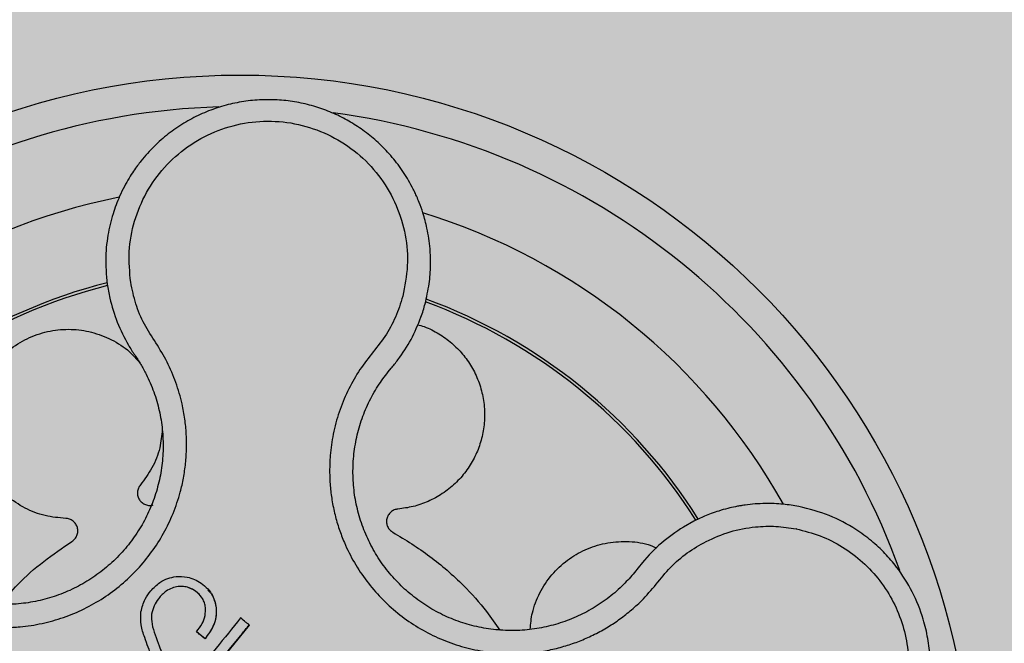
# Model space of a CAD drawing. Units: millimetres. Extents: x 0 to 1.59, y 0 to 1.4.
# Drawn here: x 1.44 to 1.5, y 0.15 to 0.19 of the extents above; entities that cross this region are included whole.
import ezdxf

# ---------------------------------------------------------------- set-up
doc = ezdxf.new("R2010")
doc.units = ezdxf.units.MM
doc.layers.add('.Operis_HACH', color=255, linetype='Continuous')
doc.layers.add('.Operis_MOBI', color=1, linetype='Continuous')

msp = doc.modelspace()

# ---------------------------------------------------------------- hatches: boundary and pattern name
at = {"layer": '.Operis_HACH', "true_color": 0xeaecd4}
h = msp.add_hatch(color=254, dxfattribs=at)
h.dxf.hatch_style = 1
edge = h.paths.add_edge_path()
edge.add_arc((0.3001902513642563, 1.100000000000364), 0.3001902513649886, 92.03998120888842, 267.9600187910992)
edge.add_line((0.2895044189717737, 0.8000000000010914), (0.7320044189691544, 0.8000000000010914))
edge.add_arc((0.7320044189691544, 0.5399999999990541), 0.2600000000020373, 4.0091663322527893e-10, 90, ccw=False)
edge.add_line((0.9920044189711916, 0.5400000000008731), (0.9920044189711916, 0))
edge.add_line((0.9920044189711916, 0), (1.592004418969736, 0))
edge.add_line((1.592004418969736, 0), (1.592004418969736, 1.400000000001455))
edge.add_line((1.592004418969736, 1.400000000001455), (0.2895044189717737, 1.400000000001455))
at = {"layer": '.Operis_HACH', "true_color": 0x939598}
h = msp.add_hatch(color=252, dxfattribs=at)
h.dxf.hatch_style = 1
edge = h.paths.add_edge_path()
edge.add_arc((1.454333502508234, 0.1379390383244754), 0.046499256, 141.0730578275762, 501.0730578275762)

# ---------------------------------------------------------------- linework, layer by layer
at = {"layer": '.Operis_MOBI'}
for p, q in [((1.445930467220023, 0.1709516014598194), (1.446056929387851, 0.1702948458769242)), ((1.463727755159198, 0.1656032553801197), (1.46393034713401, 0.1658467653687694)), ((1.483133625224582, 0.1561322586621827), (1.482473854935961, 0.1557643654559797)), ((1.479605978856853, 0.1531798249034182), (1.479362845726428, 0.1528739665100147)), ((1.479866037443571, 0.1535061370341282), (1.479605978856853, 0.1531798249034182)), ((1.450400216876005, 0.1519939492791309), (1.450400197223644, 0.1519939721110859)), ((1.452815823569836, 0.150632152779508), (1.452815804295824, 0.150632174761995)), ((1.448721747234231, 0.1502374803021667), (1.448721727603697, 0.1502375031450356)), ((1.454908943233022, 0.1495549481714988), (1.454908924162737, 0.1495549702485732)), ((1.448951833583124, 0.1489179908348888), (1.44895181433094, 0.1489180128301086)), ((1.451568044925807, 0.1491165717325202), (1.45156802526617, 0.1491165945662942)), ((1.452109722202295, 0.1486788464535493), (1.451568043099542, 0.1491165729585191)), ((1.452109724625188, 0.1486788444726699), (1.452109704965551, 0.1486788673064439))]:
    msp.add_line(p, q, dxfattribs=at)
at = {"layer": '.Operis_MOBI', "flags": 128}
msp.add_lwpolyline([(1.454908926207281, 0.1495549303490407), (1.454902579687769, 0.1495454227424489), (1.453906529459346, 0.1483129822900082), (1.452899915937451, 0.1470678561199747), (1.451944069005549, 0.1458847849571612), (1.450269043838489, 0.1438117464240349), (1.450004205151345, 0.1434837108408828), (1.449742005854205, 0.1431590432293888), (1.449480595794739, 0.142835752283645), (1.449369836176629, 0.1426990467643918), (1.449255682557123, 0.1425581130988576), (1.449138357624179, 0.1424125147623272), (1.449124970073171, 0.142396205883415), (1.44912019331241, 0.1423893017981754), (1.449022212858836, 0.1424668279942125), (1.448910112929298, 0.1425575406246935), (1.448766313267697, 0.1426739393355092), (1.448635240762087, 0.1427798491677095), (1.448598887196567, 0.1428091519574082), (1.448588013758126, 0.1428178997502982), (1.448582793091191, 0.1428220887300995)], dxfattribs=at)
at = {"layer": '.Operis_MOBI'}
msp.add_circle((1.454333502508234, 0.1379390383244754), 0.046499256, dxfattribs=at)
for radius, start, end in [(0.04449928800000001, 91.72523269076412, 154.2425817580948), (0.04449928800000004, 19.77744936093913, 82.37966217272472), (0.0395, 101.2001273523715, 144.9170974206239), (0.0395, 29.19995424659954, 72.91710136535372), (0.03437398736321753, 104.191876439107, 141.913241922493), (0.03419945280000002, 104.2413748569634, 141.8604227961488), (0.03419945280000005, 32.26505141681824, 69.86286771746262), (0.03437398736321753, 32.23025906704223, 69.90531587261246), (0.0395, 26.63070052386666, 26.67892988476696)]:
    msp.add_arc((1.454333502508234, 0.1379390383244754), radius, start, end, dxfattribs=at)
for points, knots in [([(1.466075892174558, 0.169916479384483), (1.466173096523562, 0.1703439083303238), (1.466357531462563, 0.1711549094161455), (1.466438725081389, 0.1723347359657055), (1.466402501471748, 0.1735136775660067), (1.46623755247856, 0.1746268427996256), (1.465978338870627, 0.1756037827817636), (1.465741187661479, 0.1762694094122708), (1.465594724788389, 0.1766184804928344), (1.465536911236995, 0.1767494902251201), (1.465533164860972, 0.1767578480630618), (1.46553287167626, 0.1767585105353646), (1.465532283720677, 0.1767598345431907), (1.465530428038619, 0.1767639918380155), (1.465507242035528, 0.1768160611864005), (1.465440346968535, 0.1769627822668554), (1.46528119200957, 0.1772919113591342), (1.464939514087746, 0.1779233112010843), (1.46438368994859, 0.178762302699397), (1.463624632444407, 0.179661495709297), (1.462799376466137, 0.180442313912863), (1.461927125994407, 0.1811049445132085), (1.461009154190833, 0.1816621312009374), (1.460039041165146, 0.1821218813383894), (1.459010000980925, 0.1824831866615568), (1.457933509766008, 0.1827365174613078), (1.456824478700582, 0.1828741169138084), (1.455695423384896, 0.1828906594982982), (1.454559769234038, 0.1827821245806263), (1.453431727190036, 0.1825460130512511), (1.452326123442617, 0.182181456921171), (1.451258225162746, 0.1816893508075736), (1.450243501800287, 0.1810724469396519), (1.449297488907177, 0.1803355281790573), (1.448571556167735, 0.17961953629856), (1.448096195199469, 0.1790578106592875), (1.447805258641893, 0.1786782036506338), (1.447553147030703, 0.1783218600376131), (1.447272010387678, 0.17788255877349), (1.44697340993298, 0.1773544545721961), (1.446610507111473, 0.1766061680227722), (1.446224407918635, 0.1755823648200021), (1.445904120613704, 0.1742301413614769), (1.445745850382082, 0.1726506151117064), (1.445866632348043, 0.171539068551283), (1.445930467220023, 0.1709516014598194)], [0, 0, 0, 0, 0.03583582737938848, 0.0679946809343019, 0.09647596314641434, 0.132287646914026, 0.159828803675499, 0.1790948387946928, 0.1900825480629321, 0.190806578314878, 0.1908150627629893, 0.1908319838916047, 0.1908658739501067, 0.1909336060167217, 0.1912045792547976, 0.1955302889468385, 0.2041293495423558, 0.2211166930501887, 0.2542425655326828, 0.286257856942367, 0.317163638655698, 0.3469607449154877, 0.3756501756368446, 0.4047933906471557, 0.4345448333004483, 0.4646086212617028, 0.4949860867252066, 0.5256788519806492, 0.5566883578539477, 0.5880160117855641, 0.6196631997640106, 0.6516313135069279, 0.6839216972429152, 0.716535643800595, 0.7494744448969836, 0.76711407780138, 0.7766990666128296, 0.7886029565103466, 0.8028257036070654, 0.8193673499308995, 0.8382278616640916, 0.8708561731139378, 0.9086956897261207, 0.9517444615682841, 1, 1, 1, 1]), ([(1.447389587468933, 0.1712936297044507), (1.447330057839281, 0.1719439529988449), (1.44721084403136, 0.1732462878680963), (1.447578063161927, 0.1751912680956593), (1.448330676554178, 0.1770148930536379), (1.449485233635642, 0.1786231194437278), (1.450959064844938, 0.1799439309306763), (1.452692513630609, 0.1809034193447587), (1.454594079521485, 0.1814576831729937), (1.456573189883784, 0.1815772208410635), (1.45853031524166, 0.1812569202811574), (1.460367477899126, 0.180509108960905), (1.461994090612279, 0.1793782775675936), (1.463324285839917, 0.1779134932457964), (1.464308089089172, 0.176195680456658), (1.464873159115086, 0.1743042453581438), (1.465038137081137, 0.1723303229045996), (1.464785516458505, 0.1710469851041125), (1.464659391887835, 0.1704062597873417)], [0, 0, 0, 0, 0.06224606218595446, 0.1246537192560934, 0.1871722766928184, 0.2497431970660793, 0.3122954690604693, 0.3748311128787245, 0.4373948028704385, 0.4998475385184561, 0.5625177148098278, 0.6250988609287147, 0.6876754042740971, 0.7501506058323117, 0.8127072288840191, 0.8753254346678279, 0.9377543852617856, 1, 1, 1, 1]), ([(1.426646234664076, 0.1577925573183165), (1.427026405348442, 0.1575199563740171), (1.427786940890655, 0.1569746152508742), (1.428761000082886, 0.1559494055418327), (1.429510976879101, 0.1547593627456081), (1.43032716595917, 0.1535965003185993), (1.431296327944438, 0.1525645920282841), (1.432388542460103, 0.1516457184425235), (1.433564349623339, 0.1508798636878055), (1.434704926490667, 0.1503228433412005), (1.435734190650692, 0.1499424159774208), (1.436642416505492, 0.14968916649741), (1.437565604894189, 0.1495089583659137), (1.438500749070954, 0.1494033296276029), (1.439444807605469, 0.1493757547123096), (1.440533740249521, 0.1494316038224497), (1.44176993786823, 0.1496199336743302), (1.443134554043354, 0.1500019896611775), (1.444442680993234, 0.1505474176574353), (1.445675174625649, 0.1512465303476347), (1.446813268834376, 0.1520914121574606), (1.44784229848301, 0.1530677698701766), (1.448743664615904, 0.1541627669121226), (1.449499330410617, 0.1553491139820835), (1.450112569742487, 0.1566253945366043), (1.450510205948376, 0.1578074882781948), (1.450752835007734, 0.1588769953432347), (1.450888044462772, 0.1598095208646555), (1.450946302597004, 0.1607509894201939), (1.450929715450911, 0.161693289057439), (1.45083823218738, 0.1626290989661356), (1.450638702510332, 0.1637201177854877), (1.450280548167939, 0.1649378897054703), (1.449728914521984, 0.166241023936891), (1.449002435991133, 0.167448253116163), (1.448218226440076, 0.1686144835821324), (1.447675413932302, 0.1699201314368111), (1.447484824020648, 0.1708359840376943), (1.447389587468933, 0.1712936297044507)], [0, 0, 0, 0, 0.03110384376474213, 0.06222357417085943, 0.09330769709112652, 0.1245459557306453, 0.1565899540341194, 0.187145057959068, 0.2192914520040091, 0.2496469657803497, 0.2713402185396375, 0.2921607381791722, 0.3122500681038836, 0.333792852553764, 0.3546230654936696, 0.3749301961281985, 0.4061614011535695, 0.4374663871035663, 0.4688132260906365, 0.5000457207048756, 0.531324002028055, 0.5627021199430303, 0.5940111200690731, 0.6252795251090455, 0.6559036948623269, 0.6878641327999617, 0.7079182589841418, 0.7287254642799581, 0.7504272810232211, 0.7705531403576673, 0.7913250512088233, 0.8128811028485345, 0.8442210313229124, 0.8755619789304507, 0.9067058554867943, 0.9378008821308064, 0.968919499937029, 1, 1, 1, 1]), ([(1.446056929387851, 0.1702948458769242), (1.446196580029209, 0.1697734882873192), (1.446475532618933, 0.1687320749497303), (1.446988527706708, 0.1677834320835245), (1.447244704613695, 0.167309703585488)], [0, 0, 0, 0, 0.5006250343235041, 1, 1, 1, 1]), ([(1.464659392062458, 0.1704062639491895), (1.464517525113479, 0.1699601769396395), (1.464233747952676, 0.1690678669092449), (1.463559221105243, 0.1678240298515448), (1.462659019227431, 0.1667444962768059), (1.461814306989254, 0.1656190991961921), (1.461131275769731, 0.1643815853258275), (1.460591241571819, 0.1630600210046396), (1.460224946582457, 0.1616893926220655), (1.460048610912054, 0.1604286948440858), (1.460004238586407, 0.1593291379231232), (1.460043311468326, 0.1583879480458563), (1.460156014305539, 0.1574572938279744), (1.460344020080811, 0.1565391028452723), (1.460609666224627, 0.155635889586847), (1.461000721719756, 0.154616934916703), (1.461561680727755, 0.1534980159522092), (1.462345460509823, 0.1523166149399913), (1.463269686952117, 0.1512408141497872), (1.464316579811566, 0.1502837816024112), (1.465471882307611, 0.149461913630148), (1.466717432595033, 0.1487872226607578), (1.468035703750502, 0.1482685063547251), (1.469398233326501, 0.1479162897303468), (1.470802722680673, 0.1477275988072506), (1.472051326156361, 0.1477149095899222), (1.473144986077386, 0.1478148720489116), (1.474074817379005, 0.1479749484442436), (1.474989126072614, 0.1482112200155825), (1.475881420286896, 0.1485196530575195), (1.476745482992555, 0.1488980077283486), (1.477574711898342, 0.1493472002330236), (1.478363782232918, 0.1498607078265195), (1.479106481361669, 0.1504343859178334), (1.479925025778357, 0.15117568595997), (1.480750587812508, 0.1521278789296048), (1.481617316661868, 0.1532337046901375), (1.482691454773885, 0.1541538214823959), (1.483503738469153, 0.1546181650119252), (1.483909706359555, 0.1548502373352676)], [0, 0, 0, 0, 0.03112376811693284, 0.06225702592251977, 0.09335744101478509, 0.1244955178558403, 0.1557202850913865, 0.1870757949525311, 0.2192410992315713, 0.2498004970089875, 0.2715187027723774, 0.2923202188338019, 0.312346156623313, 0.3337608604432076, 0.3545251643762298, 0.3748268830217573, 0.4062011494997393, 0.4374540335542325, 0.468750381215388, 0.5001488675848664, 0.5314106359195296, 0.5626616771263544, 0.5939852480961386, 0.6252621402581675, 0.655910418382752, 0.687914122574469, 0.7079997912328018, 0.7288339011776772, 0.7505588165443795, 0.7707051515144159, 0.7915429652206764, 0.8132107046712669, 0.8333474144797557, 0.8540901402454834, 0.8755733185200664, 0.9066816446819145, 0.937790468535028, 0.9689085566449342, 1, 1, 1, 1]), ([(1.465814929513726, 0.1690803795700049), (1.465863389748847, 0.1692201601781562), (1.465959081295296, 0.1694961766261258), (1.466037290010718, 0.1697775831271429), (1.466075892174558, 0.169916479384483)], [0, 0, 0, 0, 0.5064212973147241, 1, 1, 1, 1]), ([(1.464354948999244, 0.1663745585065044), (1.464648658948136, 0.1667976969420124), (1.465236826312321, 0.1676450506602123), (1.465622065254138, 0.1686015314244287), (1.465814929513726, 0.1690803795700049)], [0, 0, 0, 0, 0.4993645825472829, 1, 1, 1, 1]), ([(1.44326472121611, 0.1563111828927504), (1.442826534723281, 0.1563509772640828), (1.441934543072421, 0.1564319844273996), (1.440660242486047, 0.1569291514897486), (1.439516448292125, 0.1576880373941094), (1.438588542026991, 0.1586768314500659), (1.437908803178289, 0.1598299563120236), (1.437495119127561, 0.1611093601404718), (1.437375572313613, 0.1624727335838543), (1.43756915841368, 0.1638319686971954), (1.438054803606065, 0.1650907573621225), (1.438797848073591, 0.1662035924564407), (1.439774418955494, 0.1671346698549314), (1.440955656325968, 0.1678344124702562), (1.44226082489331, 0.1682466308320727), (1.443600506914663, 0.168354485391319), (1.444928057324432, 0.1681702172481891), (1.446189540045452, 0.1676860175084585), (1.447249057688168, 0.1670125984983315), (1.447764674994687, 0.1664162435808976), (1.44797948658379, 0.1661677958545624)], [0, 0, 0, 0, 0.05513928254397681, 0.1122439412292878, 0.1699087117436541, 0.2266445935805363, 0.2812964619695767, 0.3370480121253666, 0.3944321793683105, 0.4520021815337286, 0.5082834708827983, 0.5627736433800812, 0.6190605724110099, 0.6766321718373638, 0.7340136734594996, 0.7897587262516422, 0.844414304513294, 0.9011548273802565, 0.9588200624263492, 1, 1, 1, 1]), ([(1.465600768955483, 0.1686009262921289), (1.465743284228665, 0.1685627017286606), (1.466216976041324, 0.1684356510540965), (1.466955263203999, 0.1680460502593633), (1.467775826487923, 0.1674620022713498), (1.468473337845353, 0.166752672255825), (1.46904750396061, 0.1659413366924127), (1.469486626956495, 0.165030412541455), (1.469769908406306, 0.1640423636836204), (1.469880425618612, 0.1630182466342376), (1.469816052143869, 0.1620028682827979), (1.469588062267576, 0.1610327283869992), (1.469207677597296, 0.160118388448609), (1.468676954384136, 0.1592687708543963), (1.467996413521178, 0.1585041649050254), (1.467187619025935, 0.1578600084867503), (1.466284837559215, 0.1573695791976206), (1.46533127874136, 0.1570332813862478), (1.464674196475244, 0.1569471640359552), (1.464351123402594, 0.1569048220044351)], [0, 0, 0, 0, 0.02670907237513873, 0.0887755289337658, 0.1497676490313381, 0.208885063221127, 0.2681222848429718, 0.3291954812845315, 0.3912956252415938, 0.453528147036567, 0.514986775130539, 0.5748310056661182, 0.6333466583421399, 0.6937205792466071, 0.75556335185496, 0.8180091886452924, 0.8801407908512797, 0.9410678310137177, 1, 1, 1, 1]), ([(1.447244704613695, 0.167309703585488), (1.447310522620683, 0.1672012671879202), (1.44743936190207, 0.1669890020712046), (1.447579176427098, 0.1667838249431952), (1.447647566208616, 0.1666834632869723)], [0, 0, 0, 0, 0.5108535838457982, 1, 1, 1, 1]), ([(1.447647566208616, 0.1666834632869723), (1.447778729540005, 0.1664861979843408), (1.448041196075792, 0.1660914570129535), (1.44846293728915, 0.1653148566783784), (1.44888011461444, 0.1643433510053001), (1.449225038501027, 0.1631646733567322), (1.449422393925488, 0.1619538760114665), (1.449470543506322, 0.1607290149277105), (1.449371714428707, 0.1595060478794039), (1.449126775056357, 0.1583023789771687), (1.448736009602726, 0.1571372768321453), (1.448205775508541, 0.1560287542361039), (1.447545546165202, 0.1549922267495276), (1.44676365864143, 0.154042106722045), (1.445870982759516, 0.153194995926242), (1.444883678515907, 0.1524620039472211), (1.443814430633211, 0.1518555393922725), (1.442679538668017, 0.1513824402463797), (1.441495515558927, 0.151051116097733), (1.440280701113807, 0.1508661086609209), (1.439051918634505, 0.150829641484961), (1.437827122696035, 0.1509441160433198), (1.436626028043975, 0.151206357862975), (1.43546646971663, 0.1516102552868688), (1.434364985245338, 0.152150728410561), (1.433337836802821, 0.1528218327312061), (1.432400840567425, 0.1536138852625299), (1.431612976288307, 0.1544507706148579), (1.431184865316027, 0.1550517705836683), (1.430994075388298, 0.1553196094155282)], [0, 0, 0, 0, 0.02234805742846927, 0.04471994736266828, 0.08331109896417967, 0.1218999590067154, 0.1603211501517396, 0.1987661596098732, 0.2372473010506987, 0.2757551083950492, 0.3142887563507257, 0.3527805358311357, 0.3912573987253966, 0.4297800041768506, 0.4683841179053011, 0.5068635902149835, 0.5452867171505449, 0.5838523084085541, 0.6223698820678844, 0.6608008685180349, 0.6993302397380947, 0.7379176103342167, 0.776453755723962, 0.8149557722625003, 0.8534340865414799, 0.8919086012520749, 0.9304102437633202, 0.968986955132834, 1, 1, 1, 1]), ([(1.46393034713401, 0.1658467653687694), (1.464001009931962, 0.1659305517732719), (1.464146607504517, 0.1661031899548107), (1.464284156558278, 0.1662823500792001), (1.464354948999244, 0.1663745585065044)], [0, 0, 0, 0, 0.485329508208009, 0.9999999999999999, 0.9999999999999999, 0.9999999999999999, 0.9999999999999999]), ([(1.479362845726428, 0.1528739665100147), (1.479136707726866, 0.1526150703502935), (1.478643201822706, 0.1520500755868852), (1.477765595554956, 0.1512901130899991), (1.476755443654838, 0.150597975074561), (1.475664378340298, 0.1500345633521647), (1.474511894346506, 0.1496078363197739), (1.473316267962218, 0.1493228386843839), (1.472094192737131, 0.1491835800970875), (1.470864013463142, 0.1491950212039228), (1.469644876604434, 0.1493566041826853), (1.468454435176682, 0.1496643372847757), (1.467310649204592, 0.1501142094311945), (1.466230024125252, 0.1506994615137955), (1.465227742912248, 0.1514124212244496), (1.46431955715525, 0.1522427065319789), (1.463517822536232, 0.153176071589769), (1.462837913699332, 0.154201175981143), (1.462286814159597, 0.1553006842113973), (1.461870814135182, 0.1564566688830382), (1.461601606242766, 0.157653300650054), (1.461481494297914, 0.1588734662818752), (1.46150797008886, 0.1601015156902577), (1.461681132976082, 0.1613192963359324), (1.461999777973688, 0.162508464696657), (1.46246541414439, 0.1636453867868113), (1.463037505884131, 0.164688401915555), (1.463505460400484, 0.165308626850674), (1.463727755159198, 0.1656032553801197)], [0, 0, 0, 0, 0.03269279224238333, 0.0713461969959229, 0.1101081808419438, 0.1490035217943022, 0.1878759738068316, 0.2267418068729057, 0.2656224088782618, 0.3045393680833989, 0.3433880086467723, 0.3822033833480969, 0.4210724759333015, 0.4598479977589283, 0.4986349990986593, 0.5375916954168377, 0.5764234135013342, 0.615204799311361, 0.6541410698266065, 0.6929974707143493, 0.7316679336583917, 0.7704306832094076, 0.8092918662917283, 0.8482154442478174, 0.8871757704063713, 0.926117581282612, 0.9649032681426364, 1, 1, 1, 1]), ([(1.449396229771082, 0.1619596390137303), (1.449357599900395, 0.1615661943997111), (1.449274522725318, 0.1607200546059175), (1.448795813390461, 0.1595032178101974), (1.448266022547614, 0.1587854265108035), (1.44800619623129, 0.1584333987830178)], [0, 0, 0, 0, 0.3069386970201662, 0.660100649809097, 1, 1, 1, 1]), ([(1.44800619623129, 0.1584333987830178), (1.447959085198818, 0.1583662513457966), (1.447862359826104, 0.1582283884818025), (1.447807717886462, 0.1579747154137294), (1.447832345991628, 0.1577194192250317), (1.447935165429953, 0.1574886380822136), (1.448103352748149, 0.1573001046672289), (1.448326005549461, 0.1571727931332134), (1.448579737807449, 0.1571184253552929), (1.448745163033891, 0.1571499916408357), (1.448825735198625, 0.1571653663431789)], [0, 0, 0, 0, 0.1217649594346153, 0.2500000988908109, 0.3782346828335647, 0.5000002348733082, 0.6217647983099307, 0.7499999148698833, 0.8782347341371564, 1, 1, 1, 1]), ([(1.464351123402594, 0.1569048220044351), (1.464270329845021, 0.156890653533992), (1.464104450526065, 0.1568615638861957), (1.463886437479232, 0.1567208281048806), (1.463723331835354, 0.1565228904128162), (1.463632848441193, 0.1562869988865714), (1.463618462898012, 0.1560347586619173), (1.463685879942204, 0.1557872956709616), (1.463826854072977, 0.1555694367398246), (1.463966148949112, 0.1554747846803366), (1.464033993790508, 0.1554286835289531)], [0, 0, 0, 0, 0.1217657799323881, 0.2500004188797794, 0.3782350844822685, 0.5000002117840385, 0.6217651169881653, 0.7499998913716663, 0.87823515671239, 1, 1, 1, 1]), ([(1.489799900191429, 0.1570654736788129), (1.489468482257507, 0.1571206456010259), (1.488760693922814, 0.1572384727896861), (1.487614571815357, 0.1572779538055329), (1.486754997451499, 0.157212989668551), (1.486212870084273, 0.1571326359644445), (1.486007679268369, 0.1570985373855365), (1.485695087802014, 0.1570392609519331), (1.48525627880008, 0.1569394854941493), (1.484744803608919, 0.1567943450554594), (1.484252466303587, 0.1566257058930205), (1.483831011988514, 0.1564587507691613), (1.483463111813762, 0.1562961955405626), (1.483238365755824, 0.1561843725776271), (1.483133625224582, 0.1561322586621827)], [0, 0, 0, 0, 0.1468860949610895, 0.3136953526346628, 0.5004239759768176, 0.5232164612974942, 0.5535607178682538, 0.5914570885863367, 0.6624582723180004, 0.750448458602918, 0.8240263771307695, 0.890145302049785, 0.9488033750830109, 0.9999999999999999, 0.9999999999999999, 0.9999999999999999, 0.9999999999999999]), ([(1.48837445225945, 0.1366529141814681), (1.488884932710789, 0.1367024368028069), (1.489848318131408, 0.1367958965474827), (1.49116498449439, 0.1371703761215031), (1.492266134540841, 0.1376245139053935), (1.493159110912529, 0.138112960041326), (1.493859942798736, 0.13858235850239), (1.494387520047894, 0.1389948807955079), (1.494760381232481, 0.1393219784567918), (1.495099150633905, 0.1396438192805363), (1.495442152670876, 0.1399996059826663), (1.49581805170601, 0.1404361738386797), (1.496164487281931, 0.1408868269154482), (1.49648139574856, 0.1413494178323162), (1.496768882469041, 0.1418218568815064), (1.497027179691941, 0.1423021963546489), (1.497439927130472, 0.1431768017246213), (1.497878906207916, 0.1444724860139104), (1.498125313206401, 0.1460559845581884), (1.49814005249209, 0.1474624901875359), (1.498003057662572, 0.1487015381844685), (1.49766995117534, 0.150118916611973), (1.497046580341703, 0.1516707272585336), (1.496173848303442, 0.1530505221398926), (1.495266340229136, 0.1541070864896028), (1.494406800629804, 0.1549083042555139), (1.493248523329385, 0.155756076272155), (1.491723908053245, 0.1565748757002439), (1.490452419304347, 0.1568990894538729), (1.489799900191429, 0.1570654736788129)], [0, 0, 0, 0, 0.05156096458613144, 0.09730652979709087, 0.1372347522700091, 0.1713439179708001, 0.1996324412622596, 0.2220993254486421, 0.2387433564223892, 0.2495639684346193, 0.2691450228265835, 0.28846625948726, 0.3075278819646677, 0.3263297353298084, 0.3448722618575368, 0.3631553997721982, 0.3811793132162957, 0.4421507098820405, 0.4999650840655344, 0.5415815515559973, 0.5832510735489186, 0.6249762964818605, 0.687626306037852, 0.7504160457938751, 0.7881688549878676, 0.8274648414339543, 0.8683056730293194, 0.9324153948436088, 1, 1, 1, 1]), ([(1.443664397775137, 0.1548552260901488), (1.443729541766515, 0.15490507101822), (1.44386329111876, 0.155007409341124), (1.443991782878584, 0.1552328555862914), (1.444045171330799, 0.1554837194180436), (1.444016615358123, 0.1557347508896783), (1.443913005350623, 0.155965178819315), (1.443739020432986, 0.1561536250610516), (1.443513436199282, 0.1562818730217259), (1.443346183361427, 0.1563015829706274), (1.44326472121611, 0.1563111828927504)], [0, 0, 0, 0, 0.1217650345021822, 0.2499999470656636, 0.3782350770868246, 0.5000004148740582, 0.6217657849636422, 0.7500001778788404, 0.8782351263066529, 1, 1, 1, 1]), ([(1.482473854935961, 0.1557643654559797), (1.481991830783954, 0.1554439105912024), (1.481026673041924, 0.1548022632869106), (1.480253212343086, 0.1539385100822983), (1.479866037443571, 0.1535061370341282)], [0, 0, 0, 0, 0.4994252459110265, 1, 1, 1, 1]), ([(1.483909706359555, 0.1548502373352676), (1.48441084267688, 0.1550729664904793), (1.485413795751811, 0.155518727218805), (1.486926827892603, 0.1557938781061239), (1.488341755568399, 0.1558451334440178), (1.489196426533454, 0.1557146042323438), (1.489623619330814, 0.1556493614189094)], [0, 0, 0, 0, 0.2794192261867841, 0.5592178411079621, 0.7796825101085816, 1, 1, 1, 1]), ([(1.489623619614576, 0.1556493607822631), (1.490139007393736, 0.155519384499712), (1.491170690853323, 0.1552592029711377), (1.49259842120955, 0.1545279276706424), (1.493882531081908, 0.1535700997446838), (1.494970200837997, 0.1523855178711528), (1.495833417298854, 0.1510263403033605), (1.496433555192198, 0.1495317806784442), (1.496755994674459, 0.1479563616721862), (1.496787474672601, 0.1463471410024795), (1.496529221854871, 0.1447600273695571), (1.495988402013609, 0.1432456638340227), (1.495185448329721, 0.1418540965423745), (1.494143399970199, 0.140631908807336), (1.492904026410542, 0.1396148065814486), (1.491500701216864, 0.1388483140908647), (1.489987400193058, 0.138322621862244), (1.488930398409138, 0.1382084531778673), (1.488402456699987, 0.1381514292334032)], [0, 0, 0, 0, 0.06232133974760971, 0.1247524642184313, 0.1869654004856959, 0.2496378725492885, 0.3124267213301739, 0.374911414860133, 0.4375418173506129, 0.500062458736432, 0.5627336216816239, 0.6252421118335467, 0.6878638688163031, 0.7504284775246485, 0.813037134865416, 0.8752723568834538, 0.9377021627874822, 1, 1, 1, 1]), ([(1.464033993790508, 0.1554286835289531), (1.464832477919117, 0.1549433744112321), (1.466435676404217, 0.153968969523703), (1.468391462687578, 0.1522232573734073), (1.4698531969334, 0.150629187361119), (1.470539624300727, 0.1496233235720865), (1.470809798884147, 0.149227420324678)], [0, 0, 0, 0, 0.3018990628312368, 0.6061537112411077, 0.8449839564344181, 1, 1, 1, 1]), ([(1.439128572208574, 0.1508570068544941), (1.439483634174394, 0.1512835050762078), (1.440311179285345, 0.1522775470966735), (1.441843767082901, 0.1536160942687275), (1.443059095174249, 0.1544432536229579), (1.443664397775137, 0.1548552260901488)], [0, 0, 0, 0, 0.2738893269610577, 0.6383555313768415, 1, 1, 1, 1]), ([(1.472743428537797, 0.1492825768873445), (1.472776590300782, 0.1496279679940926), (1.472853277766262, 0.1504266940992238), (1.473325792547257, 0.1516118725103297), (1.474081906671927, 0.1527561550956307), (1.475071515902528, 0.1536841635715973), (1.476224114638171, 0.1543630432624923), (1.477504865753872, 0.1547801364031329), (1.478863220465428, 0.1548864900451008), (1.479987576713029, 0.1547687714173662), (1.480592332678498, 0.1545147257202188), (1.48077425025258, 0.154438305844451)], [0, 0, 0, 0, 0.09353647920208144, 0.2163055914752557, 0.3402788862724124, 0.4622551664483318, 0.5797510331720523, 0.6996111020010829, 0.8229811287755145, 0.9467506814202823, 1, 1, 1, 1]), ([(1.448668515171448, 0.1517192309675011), (1.44884983785596, 0.1519066696364462), (1.449162264536426, 0.152229634426476), (1.449730373875354, 0.1525203764849721), (1.450092242172104, 0.1525873575919832), (1.450269194174325, 0.1526201110591501)], [0, 0, 0, 0, 0.4140883139684595, 0.7134917601108205, 1, 1, 1, 1]), ([(1.450269194174325, 0.1526201110591501), (1.450507140812988, 0.1526252692474372), (1.45090736731072, 0.1526339453284891), (1.451448171043012, 0.1524536361375795), (1.451892260505701, 0.1521995906714437), (1.452288364125707, 0.1518483795098291), (1.452667828925769, 0.1513359502259846), (1.452760475542163, 0.1508953200300311), (1.452815804295824, 0.150632174761995)], [0, 0, 0, 0, 0.1984464792034042, 0.3337871953931748, 0.4733715452919485, 0.6264039824710792, 0.7768876837770835, 1, 1, 1, 1]), ([(1.450400197223644, 0.1519939721110859), (1.450269039312843, 0.1519664580755489), (1.450002803976531, 0.1519106077739707), (1.449559811539075, 0.1516625517560897), (1.449176970636472, 0.1512711515370029), (1.448848055719282, 0.1507721393554675), (1.448764577020484, 0.1504188471790258), (1.448721727603697, 0.1502375031450356)], [0, 0, 0, 0, 0.1550268982570388, 0.3146866149405519, 0.5812256248865608, 0.7850441081486247, 1, 1, 1, 1]), ([(1.452133943370427, 0.1506650290430116), (1.452117333865317, 0.150761386985323), (1.45208354404167, 0.1509574142983183), (1.451929239250603, 0.1512786761577445), (1.451694682531524, 0.1515520189132076), (1.451366101347958, 0.1517903004805703), (1.450953477411531, 0.1519902831423678), (1.450599744086503, 0.1519926416422095), (1.450400197223644, 0.1519939721110859)], [0, 0, 0, 0, 0.121655363986137, 0.247491529010486, 0.4401448064364344, 0.5641575592762508, 0.7541340074298457, 1, 1, 1, 1]), ([(1.451795228786068, 0.1514189131466992), (1.451742522112909, 0.1514767727112485), (1.451544123527128, 0.1516945678249613), (1.45117553484306, 0.1518986013397807), (1.450742302222352, 0.1520083265677385), (1.450514161479077, 0.1519987348947325), (1.450400217290735, 0.1519939443624025)], [0, 0, 0, 0, 0.1499264600406497, 0.5643535591421327, 0.7824177407586904, 1, 1, 1, 1]), ([(1.448040139104705, 0.1503861895726004), (1.448111885103572, 0.1506642381682468), (1.448237273485574, 0.151150175544899), (1.448539303688449, 0.1515487268188735), (1.448668515171448, 0.1517192309675011)], [0, 0, 0, 0, 0.572190182290597, 1, 1, 1, 1]), ([(1.452282647660468, 0.1517680372799077), (1.452363876487652, 0.1516906883061893), (1.452560803161759, 0.1515031677172374), (1.452732864672726, 0.1510981298597471), (1.452788212627638, 0.1507871659032389), (1.452815803648264, 0.1506321499855403)], [0, 0, 0, 0, 0.2604047135316506, 0.6313108334418591, 1, 1, 1, 1]), ([(1.45156802526617, 0.1491165945662942), (1.451693581177096, 0.149283427719638), (1.451927790752961, 0.1495946350696613), (1.452144583963673, 0.150130597221505), (1.452137451437011, 0.1504888336567092), (1.452133943370427, 0.1506650290430116)], [0, 0, 0, 0, 0.3699630624141836, 0.6901219700831848, 1, 1, 1, 1]), ([(1.452815804295824, 0.150632174761995), (1.452817373377911, 0.1503881660701154), (1.452820393176808, 0.1499185579905316), (1.452535218093544, 0.1492506517515721), (1.452255755837541, 0.1488751235738164), (1.452109704965551, 0.1486788673064439)], [0, 0, 0, 0, 0.3405179814145914, 0.6553454897377178, 1, 1, 1, 1]), ([(1.452815811637265, 0.1506321515207674), (1.452820585058362, 0.1504257368633262), (1.452829494934122, 0.1500404516100389), (1.452602738310816, 0.1493546170622722), (1.452303547252086, 0.1489445166516816), (1.452109724625188, 0.1486788444726699)], [0, 0, 0, 0, 0.2889693546540139, 0.5393785128524188, 1, 1, 1, 1]), ([(1.44827780363994, 0.1487542658251186), (1.448187748057535, 0.149017299132538), (1.448006615595659, 0.1495463487099187), (1.448028922677622, 0.1501051923023624), (1.448040139104705, 0.1503861895726004)], [0, 0, 0, 0, 0.4971808307968555, 0.9999999999999999, 0.9999999999999999, 0.9999999999999999, 0.9999999999999999]), ([(1.454366662779648, 0.1499932003771391), (1.454472311052086, 0.149908024848628), (1.454629771564214, 0.1497810773707897), (1.454799816572631, 0.1496433834308846), (1.454869800734741, 0.1495865422530187), (1.454891313049302, 0.149569024115408), (1.454901532561053, 0.1495610527545068), (1.454906472121365, 0.149556804992244), (1.454908571358828, 0.1495554189259565), (1.454909103849786, 0.1495547449649166), (1.45490924025944, 0.1495543401015311), (1.45490917078132, 0.1495538181261509), (1.454907877421647, 0.1495514716316393), (1.454896460134478, 0.1495400457533833), (1.454838579295028, 0.149460297630867), (1.454699372050527, 0.1492975645160186), (1.454497964405164, 0.1490437089159968), (1.454066632664762, 0.148512255433161), (1.453213430875621, 0.1474543515760161), (1.452214435688802, 0.1462191739519767), (1.451273212631349, 0.1450543177925283), (1.45062442595372, 0.1442516970564611), (1.450019795309345, 0.1435030606025975), (1.449593469391402, 0.1429752105850639), (1.44933540240163, 0.1426563952445576), (1.449239417510398, 0.1425379497813992), (1.449175525762257, 0.1424576823301322), (1.449143368066871, 0.1424194189803529), (1.449127718537056, 0.1423988546976034), (1.449121922021732, 0.1423924569098745), (1.449120762270468, 0.1423894152558205), (1.449119254306424, 0.142388427613696), (1.449118453616393, 0.1423886098145886), (1.449116705931374, 0.1423899039455137), (1.449114121343882, 0.1423934588256088), (1.44906505162362, 0.1424261925658357), (1.448980694862257, 0.1425034380317811), (1.448845073173288, 0.1426092180354317), (1.448711419732717, 0.142718449493259), (1.448621569601528, 0.1427911568698619), (1.448577912015026, 0.1428259917793184), (1.448577394636231, 0.142826404182415), (1.448577187446062, 0.142826569654062), (1.44857686762407, 0.1428268228319212), (1.448576501694333, 0.1428273043802619), (1.448576541086368, 0.1428292445671104), (1.448579108633567, 0.1428310454648454), (1.448583354926086, 0.1428366628479125), (1.448592494270997, 0.142847637684099), (1.448609873164969, 0.1428693699435826), (1.448641313741973, 0.1429081386904727), (1.448697213803825, 0.1429773981199105), (1.448797173761704, 0.1431010465057625), (1.448975573192001, 0.1433218430211127), (1.449294171616202, 0.1437160847654013), (1.450074259511894, 0.1446814428290963), (1.451790160266683, 0.1468048258520867), (1.453335792823054, 0.1487175177408062), (1.454366662779648, 0.1499932003771391)], [0, 0, 0, 0, 0.02054010111960265, 0.03061341855974961, 0.03311914288869754, 0.03418455176397777, 0.0348139495098812, 0.0350782930842146, 0.03517306281741227, 0.03519015449849487, 0.03520710255381825, 0.0352363069237217, 0.03526655018371139, 0.03561076542427221, 0.03765526750281391, 0.05019701602762461, 0.06797397450724219, 0.08672395945438037, 0.1537915983357871, 0.2736953452835837, 0.3271552625280481, 0.3804443011426727, 0.4298860224603223, 0.4727895404974015, 0.4831274947767064, 0.4919611735051896, 0.4958600468583539, 0.4986553279010904, 0.4995198910625349, 0.4997738446286064, 0.4999560058939473, 0.4999938198494158, 0.5000313546982378, 0.500070782547881, 0.500322639865075, 0.5006836386061406, 0.5089302115995916, 0.5176435397390873, 0.5266959275982629, 0.5350613734502478, 0.5351375789307046, 0.5351495574543602, 0.535161535978016, 0.5351776724393768, 0.5352115797483117, 0.5352482177191821, 0.5354556620425955, 0.5356287826183362, 0.5363342063672152, 0.5375975463153935, 0.5398528899177729, 0.543880261148662, 0.5510719042578858, 0.5639124116516956, 0.5868407253085286, 0.6277810422748052, 0.7517460792304104, 1, 1, 1, 1]), ([(1.448721727603697, 0.1502375031450356), (1.448717827261135, 0.1500248959528108), (1.448709499156394, 0.1495709314112901), (1.44886770285666, 0.1491446513118717), (1.44895181433094, 0.1489180128301086)], [0, 0, 0, 0, 0.4683343619946347, 1, 1, 1, 1]), ([(1.448936928536568, 0.1463582493488502), (1.448934487591032, 0.1465235362684325), (1.44892858111416, 0.1469234885425976), (1.448656038926856, 0.1477203073827695), (1.448426936993201, 0.1483465891906235), (1.44827780363994, 0.1487542658251186)], [0, 0, 0, 0, 0.1973387753234814, 0.4775096088913526, 1, 1, 1, 1]), ([(1.448951833961473, 0.1489179899854207), (1.449034888020833, 0.1486877472070773), (1.449183127479046, 0.1482767972374859), (1.449331374722533, 0.1478658256637573), (1.449396563541086, 0.1476851089719275)], [0, 0, 0, 0, 0.5602696054812599, 1, 1, 1, 1]), ([(1.452109704965551, 0.1486788673064439), (1.452008616579405, 0.1487605558977521), (1.451828054523503, 0.1489064664383477), (1.451647496964142, 0.149052373950326), (1.45156802526617, 0.1491165945662942)], [0, 0, 0, 0, 0.5598539547490446, 1, 1, 1, 1])]:
    msp.add_open_spline(points, degree=3, knots=knots, dxfattribs=at)

doc.saveas('drawing.dxf')
